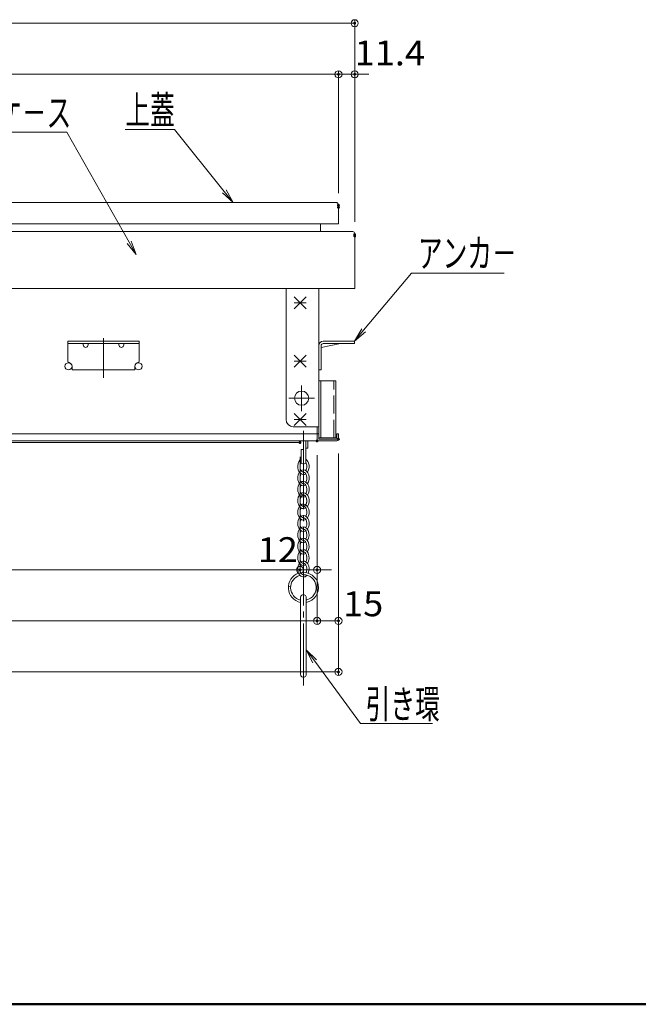
# Model space of a CAD drawing. Units: millimetres. Extents: x -2000 to 2000, y -1385 to 1385.
# Drawn here: x -1130 to -696, y -1385 to -693 of the extents above; entities that cross this region are included whole.
import ezdxf

# ---------------------------------------------------------------- set-up
doc = ezdxf.new("R2010")
doc.units = ezdxf.units.MM
doc.header["$LTSCALE"] = 5
doc.linetypes.add('JWW_CENTER2', pattern=[13.546667, 11.006667, -0.846667, 0.846667, -0.846667])
doc.linetypes.add('JWW_DASHED3', pattern=[3.386667, 2.54, -0.846667])
for name, color, linetype in [('10ユーザー', 7, 'Continuous'), ('CYA_M', 7, 'Continuous'), ('GRE_M', 7, 'Continuous'), ('MAZ_SS', 7, 'Continuous'), ('PARTS_SIN', 7, 'Continuous'), ('RED_S', 7, 'Continuous'), ('SUNPO', 7, 'Continuous'), ('YEL_M', 7, 'Continuous'), ('YEL_SS', 7, 'Continuous'), ('zumenwaku', 7, 'Continuous')]:
    doc.layers.add(name, color=color, linetype=linetype)
doc.styles.add('ＭＳ ゴシック', font='txt', dxfattribs={"height": 1})

# ---------------------------------------------------------------- blocks, each defined once
blk = doc.blocks.new('_ORIGIN_1-1_')
at = {"layer": 'SUNPO', "color": 230, "linetype": 'Continuous', "lineweight": 5}
blk.add_line((0, 0), (-1, 0), dxfattribs=at)
blk.add_circle((0, 0), 0.5, dxfattribs=at)
blk = doc.blocks.new('MLeader18_1-1_')
at = {"layer": 'SUNPO', "color": 230, "linetype": 'Continuous', "lineweight": 5}
for p, q in [((-205.01, -154.07), (-211.22, -154.07)), ((-204.29, -154.07), (-205.01, -154.07)), ((-197.31, -162.78), (-204.29, -154.07))]:
    blk.add_line(p, q, dxfattribs=at)
at = {"layer": 'SUNPO', "color": 92, "linetype": 'Continuous', "lineweight": 5}
for p, q in [((-196.06, -164.34), (-197.57, -162.99)), ((-196.06, -164.34), (-197.31, -162.78)), ((-197.05, -162.57), (-196.06, -164.34))]:
    blk.add_line(p, q, dxfattribs=at)
at = {"layer": 'SUNPO', "color": 40, "linetype": 'Continuous', "lineweight": 5, "style": 'ＭＳ ゴシック', "width": 0.63692}
blk.add_text('上蓋', height=4, dxfattribs=at).set_placement((-211.22, -153.35))
blk = doc.blocks.new('MLeader19_1-1_')
at = {"layer": 'SUNPO', "color": 230, "linetype": 'Continuous', "lineweight": 5}
for p, q in [((-220.13, -154.45), (-236.18, -154.45)), ((-219.41, -154.45), (-220.13, -154.45)), ((-210.67, -169.93), (-219.41, -154.45))]:
    blk.add_line(p, q, dxfattribs=at)
at = {"layer": 'SUNPO', "color": 92, "linetype": 'Continuous', "lineweight": 5}
for p, q in [((-209.69, -171.67), (-210.96, -170.09)), ((-209.69, -171.67), (-210.67, -169.93)), ((-210.38, -169.76), (-209.69, -171.67))]:
    blk.add_line(p, q, dxfattribs=at)
at = {"layer": 'SUNPO', "color": 40, "linetype": 'Continuous', "lineweight": 5, "style": 'ＭＳ ゴシック', "width": 0.63692}
blk.add_text('収納ケ－ス', height=4, dxfattribs=at).set_placement((-236.18, -153.72))
blk = doc.blocks.new('MLeader22_1-1_')
at = {"layer": 'SUNPO', "color": 230, "linetype": 'Continuous', "lineweight": 5}
for p, q in [((-177.76, -182.3), (-171.04, -174.26)), ((-171.04, -174.26), (-170.32, -174.26)), ((-170.32, -174.26), (-158.01, -174.26))]:
    blk.add_line(p, q, dxfattribs=at)
at = {"layer": 'SUNPO', "color": 92, "linetype": 'Continuous', "lineweight": 5}
for p, q in [((-179.04, -183.84), (-178.02, -182.09)), ((-179.04, -183.84), (-177.76, -182.3)), ((-177.5, -182.52), (-179.04, -183.84))]:
    blk.add_line(p, q, dxfattribs=at)
at = {"layer": 'SUNPO', "color": 40, "linetype": 'Continuous', "lineweight": 5, "style": 'ＭＳ ゴシック', "width": 0.63692}
blk.add_text('アンカ－', height=4, dxfattribs=at).set_placement((-170.14, -173.46))
blk = doc.blocks.new('MLeader24_1-1_')
at = {"layer": 'SUNPO', "color": 92, "linetype": 'Continuous', "lineweight": 5}
for p, q in [((-184.88, -229), (-185.8, -227.19)), ((-185.8, -227.19), (-184.35, -228.6)), ((-185.8, -227.19), (-184.62, -228.8))]:
    blk.add_line(p, q, dxfattribs=at)
at = {"layer": 'SUNPO', "color": 230, "linetype": 'Continuous', "lineweight": 5}
for p, q in [((-184.62, -228.8), (-178.17, -237.55)), ((-178.17, -237.55), (-177.45, -237.55)), ((-177.45, -237.55), (-168.07, -237.55))]:
    blk.add_line(p, q, dxfattribs=at)
at = {"layer": 'SUNPO', "color": 40, "linetype": 'Continuous', "lineweight": 5, "style": 'ＭＳ ゴシック', "width": 0.63692}
blk.add_text('引き環', height=4, dxfattribs=at).set_placement((-177.46, -236.81))

msp = doc.modelspace()

# ---------------------------------------------------------------- linework, layer by layer
at = {"color": 120, "linetype": 'Continuous', "lineweight": 5}
for p, q in [((-908.41, -821.69), (-1221.41, -821.69)), ((-906.41, -836.69), (-906.41, -823.69)), ((-906.41, -836.69), (-1165.41, -836.69))]:
    msp.add_line(p, q, dxfattribs=at)
msp.add_arc((-908.41, -823.69), 2, 0, 90, dxfattribs=at)
at = {"layer": '10ユーザー', "color": 120, "linetype": 'Continuous', "lineweight": 5}
for p, q in [((-908.21, -946.99), (-920.21, -946.99)), ((-920.21, -946.99), (-920.21, -986.99)), ((-918.71, -946.99), (-918.71, -986.99)), ((-908.21, -986.99), (-908.21, -946.99)), ((-920.21, -986.99), (-908.21, -986.99))]:
    msp.add_line(p, q, dxfattribs=at)
at = {"layer": '10ユーザー', "color": 120, "linetype": 'JWW_DASHED3', "lineweight": 5}
msp.add_line((-909.71, -986.99), (-909.71, -946.99), dxfattribs=at)
at = {"layer": 'CYA_M', "color": 120, "linetype": 'Continuous', "lineweight": 5}
for p, q in [((-1096.41, -919.19), (-1046.41, -919.19)), ((-1096.41, -919.19), (-1096.41, -933.24)), ((-1046.41, -919.19), (-1046.41, -933.24)), ((-895.21, -919.19), (-917.11, -919.19)), ((-895.21, -920.79), (-895.21, -919.19)), ((-1096.41, -920.79), (-1046.41, -920.79)), ((-1085.46, -922.32), (-1085.87, -920.79)), ((-1082.37, -922.32), (-1081.95, -920.79)), ((-1060.46, -922.32), (-1060.87, -920.79)), ((-1057.37, -922.32), (-1056.95, -920.79)), ((-920.21, -922.19), (-920.21, -939.19)), ((-918.61, -923.51), (-905.05, -920.79)), ((-918.61, -922.29), (-918.61, -939.19)), ((-895.21, -920.79), (-917.11, -920.79)), ((-1093.41, -936.79), (-1093.41, -939.19)), ((-1093.41, -939.19), (-1049.41, -939.19)), ((-1049.41, -936.79), (-1049.41, -939.19)), ((-920.21, -939.19), (-918.61, -939.19)), ((-933.41, -989.19), (-1221.41, -989.19)), ((-933.41, -990.39), (-1221.41, -990.39)), ((-933.41, -989.19), (-933.41, -990.39)), ((-933, -1099.31), (-933.01, -1153.19)), ((-929.01, -1099.3), (-929.01, -1153.19))]:
    msp.add_line(p, q, dxfattribs=at)
for centre, radius, start, end in [((-917.11, -922.29), 3.1, 90, 180), ((-1083.91, -921.91), 1.6, 195, 345), ((-1058.91, -921.91), 1.6, 195, 345), ((-917.11, -922.29), 1.5, 90, 180), ((-1095.41, -933.24), 1, 179.99998, 260.40715), ((-1047.41, -933.24), 1, 279.59285, 0.00002), ((-1096.01, -936.79), 2.6, 0, 80.40494), ((-1046.81, -936.79), 2.6, 99.59506, 180), ((-931.01, -1099.19), 2, 356.85266, 183.58695), ((-931.01, -1153.19), 2, 179.99583, 0.00321)]:
    msp.add_arc(centre, radius, start, end, dxfattribs=at)
at = {"layer": 'DEFPOINTS', "color": 7, "linetype": 'Continuous', "lineweight": 5, "const_width": 1}
for points in [[(-894.51, -695.83, 0.414214), (-895.01, -695.33, 0.414214), (-895.51, -695.83, 0.414214), (-895.01, -696.33, 0.414214)], [(-905.91, -731.69, 0.414214), (-906.41, -731.19, 0.414214), (-906.91, -731.69, 0.414214), (-906.41, -732.19, 0.414214)], [(-894.51, -731.69, 0.414214), (-895.01, -731.19, 0.414214), (-895.51, -731.69, 0.414214), (-895.01, -732.19, 0.414214)], [(-905.91, -823.69, 0.414214), (-906.41, -823.19, 0.414214), (-906.91, -823.69, 0.414214), (-906.41, -824.19, 0.414214)], [(-905.91, -825.19, 0.414214), (-906.41, -824.69, 0.414214), (-906.91, -825.19, 0.414214), (-906.41, -825.69, 0.414214)], [(-894.51, -844.27, 0.414214), (-895.01, -843.77, 0.414214), (-895.51, -844.27, 0.414214), (-895.01, -844.77, 0.414214)], [(-894.51, -845.27, 0.414214), (-895.01, -844.77, 0.414214), (-895.51, -845.27, 0.414214), (-895.01, -845.77, 0.414214)], [(-920.91, -989.19, 0.414214), (-921.41, -988.69, 0.414214), (-921.91, -989.19, 0.414214), (-921.41, -989.69, 0.414214)], [(-920.91, -989.19, 0.414214), (-921.41, -988.69, 0.414214), (-921.91, -989.19, 0.414214), (-921.41, -989.69, 0.414214)], [(-920.91, -989.19, 0.414214), (-921.41, -988.69, 0.414214), (-921.91, -989.19, 0.414214), (-921.41, -989.69, 0.414214)], [(-905.91, -987.99, 0.414214), (-906.41, -987.49, 0.414214), (-906.91, -987.99, 0.414214), (-906.41, -988.49, 0.414214)], [(-905.91, -987.99, 0.414214), (-906.41, -987.49, 0.414214), (-906.91, -987.99, 0.414214), (-906.41, -988.49, 0.414214)], [(-932.91, -990.39, 0.414214), (-933.41, -989.89, 0.414214), (-933.91, -990.39, 0.414214), (-933.41, -990.89, 0.414214)], [(-932.91, -990.39, 0.414214), (-933.41, -989.89, 0.414214), (-933.91, -990.39, 0.414214), (-933.41, -990.89, 0.414214)], [(-932.91, -1079.8, 0.414214), (-933.41, -1079.3, 0.414214), (-933.91, -1079.8, 0.414214), (-933.41, -1080.3, 0.414214)], [(-920.91, -1079.8, 0.414214), (-921.41, -1079.3, 0.414214), (-921.91, -1079.8, 0.414214), (-921.41, -1080.3, 0.414214)], [(-920.91, -1115.59, 0.414214), (-921.41, -1115.09, 0.414214), (-921.91, -1115.59, 0.414214), (-921.41, -1116.09, 0.414214)], [(-905.91, -1115.59, 0.414214), (-906.41, -1115.09, 0.414214), (-906.91, -1115.59, 0.414214), (-906.41, -1116.09, 0.414214)], [(-905.91, -1151.46, 0.414214), (-906.41, -1150.96, 0.414214), (-906.91, -1151.46, 0.414214), (-906.41, -1151.96, 0.414214)]]:
    msp.add_lwpolyline(points, format="xyb", close=True, dxfattribs=at)
at = {"layer": 'GRE_M', "color": 92, "linetype": 'Continuous', "lineweight": 5}
for p, q in [((-932.61, -995.22), (-932.61, -1004.52)), ((-932.61, -995.22), (-931.01, -995.22)), ((-931.01, -989.19), (-931.01, -1004.52)), ((-931.01, -989.19), (-931.01, -1004.52)), ((-929.41, -989.19), (-929.41, -1004.52)), ((-929.41, -994.22), (-927.81, -994.22)), ((-927.81, -989.19), (-927.81, -994.22)), ((-939.81, -1091.69), (-941.4, -1091.46))]:
    msp.add_line(p, q, dxfattribs=at)
for centre, radius, start, end in [((-931.81, -1004.52), 0.8, 179.99995, 359.99995), ((-930.21, -1004.52), 0.8, 179.99995, 359.99995), ((-931.01, -1092.19), 10.6, 108.69046, 259.1618), ((-931.01, -1092.19), 9, 106.21738, 257.20569), ((-931.01, -1092.19), 10.6, 280.87739, 100.01938), ((-931.01, -1092.19), 9, 282.84098, 90.43334)]:
    msp.add_arc(centre, radius, start, end, dxfattribs=at)
at = {"layer": 'MAZ_SS', "color": 230, "linetype": 'Continuous', "lineweight": 5}
for centre, major_axis, ratio, start_param, end_param in [((-931.01, -1007.19), (0, 5.6), 0.714286, 0.411517, 3.567545), ((-931.01, -1007.19), (0, 5.6), 0.714286, 3.916786, 5.871669), ((-931.01, -1007.19), (0, -4), 0.6, 3.871322, 6.283185), ((-931.01, -1015.19), (0, 5.6), 0.714286, 0, 0.425953), ((-931.01, -1015.19), (0, 5.6), 0.714286, 3.916786, 6.283185), ((-931.01, -1007.19), (0, 4), 0.6, 3.901215, 5.553459), ((-931.01, -1015.19), (0, 5.6), 0.714286, 0.775193, 3.567545), ((-931.01, -1015.19), (0, -4), 0.6, 3.901215, 6.283185), ((-931.01, -1015.19), (0, 4), 0.6, 3.901215, 6.283185), ((-931.01, -1023.19), (0, 5.6), 0.714286, 0.775193, 3.567545), ((-931.01, -1023.19), (0, -4), 0.6, 3.901215, 6.283185), ((-931.01, -1023.19), (0, 5.6), 0.714286, 0, 0.425953), ((-931.01, -1023.19), (0, 5.6), 0.714286, 3.916786, 6.283185), ((-931.01, -1023.19), (0, 4), 0.6, 3.901215, 6.283185), ((-931.01, -1031.19), (0, 5.6), 0.714286, 0.775193, 3.567545), ((-931.01, -1031.19), (0, -4), 0.6, 3.901215, 6.283185), ((-931.01, -1031.19), (0, -4), 0.6, 3.141593, 9.424778), ((-931.01, -1031.19), (0, 5.6), 0.714286, 0, 0.425953), ((-931.01, -1031.19), (0, 5.6), 0.714286, 3.916786, 6.283185), ((-931.01, -1031.19), (0, 4), 0.6, 3.901215, 6.283185), ((-931.01, -1039.19), (0, 5.6), 0.714286, 0.775193, 3.567545), ((-931.01, -1039.19), (0, -4), 0.6, 3.901215, 6.283185), ((-931.01, -1039.19), (0, 5.6), 0.714286, 0, 0.425953), ((-931.01, -1039.19), (0, 5.6), 0.714286, 3.916786, 6.283185), ((-931.01, -1039.19), (0, 4), 0.6, 3.901215, 6.283185), ((-931.01, -1047.19), (0, 5.6), 0.714286, 0.775193, 3.567545), ((-931.01, -1047.19), (0, -4), 0.6, 3.901215, 6.283185), ((-931.01, -1047.19), (0, 5.6), 0.714286, 0, 0.425953), ((-931.01, -1047.19), (0, 5.6), 0.714286, 3.916786, 6.283185), ((-931.01, -1047.19), (0, 4), 0.6, 3.901215, 6.283185), ((-931.01, -1055.19), (0, 5.6), 0.714286, 0.775193, 3.567545), ((-931.01, -1055.19), (0, 5.6), 0.714286, 3.916786, 6.709138), ((-931.01, -1055.19), (0, 4), 0.6, 3.901215, 6.283185), ((-931.01, -1055.19), (0, 4), 0.6, 0.759622, 3.141593), ((-931.01, -1063.19), (0, 5.6), 0.714286, 3.916786, 6.709138), ((-931.01, -1063.19), (0, 5.6), 0.714286, 0.775193, 3.567545), ((-931.01, -1063.19), (0, 4), 0.6, 0.759622, 3.141593), ((-931.01, -1071.19), (0, 5.6), 0.714286, 3.916786, 6.709138), ((-931.01, -1063.19), (0, 4), 0.6, 3.901215, 6.283185), ((-931.01, -1071.19), (0, 5.6), 0.714286, 0.775193, 3.567545), ((-931.01, -1071.19), (0, 4), 0.6, 0.759622, 3.141593), ((-931.01, -1071.19), (0, 4), 0.6, 3.901215, 6.283185), ((-931.01, -1079.19), (0, 5.6), 0.714286, 0.775193, 3.821069), ((-931.01, -1079.19), (0, 4), 0.6, 0.759622, 3.141593), ((-931.01, -1079.19), (0, 5.6), 0.714286, 4.156074, 6.709138), ((-931.01, -1079.19), (0, 4), 0.6, 4.017958, 6.283185)]:
    msp.add_ellipse(centre, major_axis=major_axis, ratio=ratio, start_param=start_param, end_param=end_param, dxfattribs=at)
at = {"layer": 'PARTS_SIN', "color": 120, "linetype": 'JWW_CENTER2', "lineweight": 5}
for p, q in [((-1071.41, -916.96), (-1071.41, -944.84)), ((-932.31, -968.19), (-932.31, -950.19)), ((-941.31, -959.19), (-923.31, -959.19)), ((-931.01, -982.04), (-931.01, -1161.02))]:
    msp.add_line(p, q, dxfattribs=at)
at = {"layer": 'RED_S', "color": 230, "linetype": 'Continuous', "lineweight": 5}
for p, q in [((-937.45, -896.43), (-928.97, -887.95)), ((-937.45, -887.95), (-928.97, -896.43)), ((-937.45, -892.19), (-928.97, -892.19)), ((-937.45, -937.43), (-928.97, -928.95)), ((-937.45, -928.95), (-928.97, -937.43)), ((-937.45, -933.19), (-928.97, -933.19)), ((-937.45, -969.95), (-928.97, -978.43)), ((-937.45, -978.43), (-928.97, -969.95)), ((-937.45, -974.19), (-928.97, -974.19))]:
    msp.add_line(p, q, dxfattribs=at)
at = {"layer": 'SUNPO', "color": 230, "linetype": 'Continuous', "lineweight": 5}
for p, q in [((-1542.81, -695.83), (-900.01, -695.83)), ((-895.01, -835.27), (-895.01, -693.33)), ((-1531.41, -731.69), (-911.41, -731.69)), ((-911.41, -731.69), (-916.41, -731.69)), ((-906.41, -815.19), (-906.41, -729.19)), ((-906.41, -813.69), (-906.41, -729.19)), ((-906.41, -731.69), (-895.01, -731.69)), ((-895.01, -834.27), (-895.01, -729.19)), ((-890.01, -731.69), (-885.01, -731.69)), ((-933.41, -1000.39), (-933.41, -1082.3)), ((-933.41, -1000.39), (-933.41, -1082.3)), ((-921.41, -999.19), (-921.41, -1118.09)), ((-921.41, -999.19), (-921.41, -1118.09)), ((-921.41, -999.19), (-921.41, -1082.3)), ((-906.41, -997.99), (-906.41, -1153.96)), ((-906.41, -997.99), (-906.41, -1118.09)), ((-1504.41, -1079.8), (-938.41, -1079.8)), ((-938.41, -1079.8), (-943.41, -1079.8)), ((-933.41, -1079.8), (-921.41, -1079.8)), ((-916.41, -1079.8), (-911.41, -1079.8)), ((-1516.41, -1115.59), (-926.41, -1115.59)), ((-916.41, -1115.59), (-911.41, -1115.59)), ((-1531.41, -1151.46), (-911.41, -1151.46))]:
    msp.add_line(p, q, dxfattribs=at)
at = {"layer": 'YEL_M', "color": 40, "linetype": 'Continuous', "lineweight": 5}
for p, q in [((-919.01, -842.19), (-919.01, -836.69)), ((-896.21, -842.19), (-1221.41, -842.19)), ((-895.01, -882.19), (-895.01, -843.39)), ((-895.01, -882.19), (-1221.41, -882.19)), ((-943.21, -882.19), (-943.21, -974.19)), ((-920.21, -987.99), (-920.21, -882.19)), ((-938.21, -979.19), (-920.21, -979.19)), ((-921.41, -989.19), (-921.41, -979.19)), ((-921.41, -987.99), (-921.41, -979.19)), ((-1221.41, -984.19), (-921.41, -984.19)), ((-921.41, -984.19), (-920.21, -984.19)), ((-920.21, -987.99), (-907.61, -987.99)), ((-907.61, -984.19), (-907.61, -987.99)), ((-907.61, -984.19), (-906.41, -984.19)), ((-906.41, -984.19), (-906.41, -987.99)), ((-1504.41, -989.19), (-921.41, -989.19)), ((-920.21, -989.19), (-907.61, -989.19))]:
    msp.add_line(p, q, dxfattribs=at)
for centre, radius in [((-1096.01, -936.79), 2.5), ((-1046.81, -936.79), 2.5), ((-932.31, -959.19), 5)]:
    msp.add_circle(centre, radius, dxfattribs=at)
for centre, radius, start, end in [((-896.21, -843.39), 1.2, 0.00003, 90.00002), ((-938.21, -974.19), 5, 180.00002, 269.99997), ((-920.21, -987.99), 1.2, 180.00002, 269.99997), ((-907.61, -987.99), 1.2, 270.00006, 0)]:
    msp.add_arc(centre, radius, start, end, dxfattribs=at)
at = {"layer": 'YEL_SS', "color": 40, "linetype": 'Continuous', "lineweight": 5}
msp.add_line((-929.87, -979.19), (-929.68, -979.19), dxfattribs=at)
at = {"layer": 'zumenwaku', "color": 200, "linetype": 'Continuous', "lineweight": 50}
msp.add_line((-1999.92, -1384.93), (2000.08, -1384.93), dxfattribs=at)

# ---------------------------------------------------------------- block references
at = {"layer": 'SUNPO', "color": 230, "linetype": 'Continuous', "lineweight": 5, "xscale": 5, "yscale": 5}
for p in [(-895.01, -695.83), (-906.41, -731.69), (-906.41, -731.69), (-933.41, -1079.8), (-933.41, -1079.8), (-921.41, -1115.59), (-906.41, -1115.59), (-906.41, -1151.46)]:
    msp.add_blockref('_ORIGIN_1-1_', p, dxfattribs=at)
at = {"layer": 'SUNPO', "color": 230, "linetype": 'Continuous', "lineweight": 5, "xscale": 5, "yscale": 5, "rotation": 180}
for p in [(-895.01, -731.69), (-921.41, -1079.8), (-921.41, -1115.59)]:
    msp.add_blockref('_ORIGIN_1-1_', p, dxfattribs=at)
at = {"layer": 'SUNPO', "color": 92, "linetype": 'Continuous', "lineweight": 5, "xscale": 5, "yscale": 5}
for name in ['MLeader19_1-1_', 'MLeader18_1-1_', 'MLeader22_1-1_', 'MLeader24_1-1_']:
    msp.add_blockref(name, (0, 0), dxfattribs=at)

# ---------------------------------------------------------------- texts
at = {"layer": 'SUNPO', "color": 40, "linetype": 'Continuous', "lineweight": 5, "style": 'ＭＳ ゴシック', "width": 1.064736}
for s, p in [('11.4', (-895, -725.44)), ('12', (-963.12, -1074.34)), ('15', (-903.18, -1112.35))]:
    msp.add_text(s, height=17.488, dxfattribs=at).set_placement(p)

doc.saveas('drawing.dxf')
